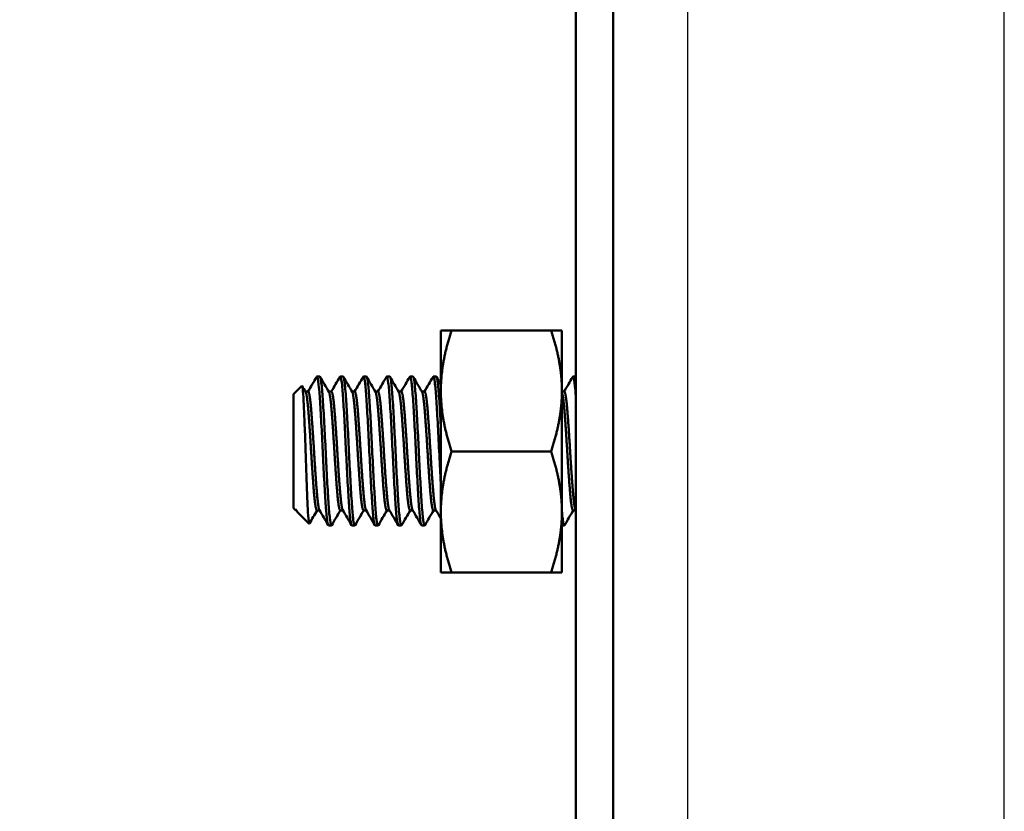
# Model space of a CAD drawing. Units: inches. Extents: x 28 to 10423, y 23 to 7373.
# Drawn here: x 1829 to 1881, y 2859 to 2902 of the extents above; entities that cross this region are included whole.
import ezdxf

# ---------------------------------------------------------------- set-up
doc = ezdxf.new("R2010")
doc.units = ezdxf.units.IN
doc.header["$MEASUREMENT"] = 0
for name, color, linetype, lineweight in [('Visible', 7, 'Continuous', 50), ('Visible Narrow', 7, 'Continuous', 25), ('размеры', 7, 'Continuous', 20)]:
    doc.layers.add(name, color=color, linetype=linetype, lineweight=lineweight)
doc.styles.get("Standard").update_dxf_attribs({"font": 'arial.ttf'})
doc.dimstyles.new('ISO-25', dxfattribs={"dimtxt": 3.5, "dimasz": 3.5, "dimexe": 2, "dimexo": 2, "dimgap": 1.5, "dimtad": 1, "dimzin": 12, "dimdsep": 46, "dimtxsty": 'Standard', "dimcen": 0, "dimclrd": 256, "dimclre": 256, "dimclrt": 256, "dimazin": 3, "dimtp": 0.1, "dimtm": 0.1, "dimtfac": 0.714, "dimtmove": 0, "dimatfit": 3, "dimfxl": 1, "dimtzin": 12, "dimarcsym": 0})

# ---------------------------------------------------------------- blocks, each defined once
blk = doc.blocks.new('*D43')
at = {"layer": 'Defpoints', "color": 0, "linetype": 'ByBlock', "transparency": 16777216}
for p in [(1860.472, 5303.455), (1374.095, 2303.455), (1860.472, 2303.455)]:
    blk.add_point(p, dxfattribs=at)
at = {"layer": 'размеры', "linetype": 'ByBlock', "lineweight": -2, "transparency": 16777216}
for p, q in [((1858.472, 5303.455), (1372.095, 5303.455)), ((1374.095, 5268.455), (1374.095, 2338.455)), ((1858.472, 2303.455), (1372.095, 2303.455))]:
    blk.add_line(p, q, dxfattribs=at)
at = {"layer": 'размеры', "linetype": 'ByBlock', "transparency": 16777216}
for points in [[(1368.262, 5268.455), (1379.928, 5268.455), (1374.095, 5303.455)], [(1368.262, 2338.455), (1379.928, 2338.455), (1374.095, 2303.455)]]:
    blk.add_solid(points, dxfattribs=at)
at = {"layer": 'размеры', "linetype": 'ByBlock', "transparency": 16777216, "insert": (1340.686, 3803.455), "char_height": 60, "attachment_point": 5, "rotation": 90}
blk.add_mtext('3000', dxfattribs=at)
blk = doc.blocks.new('*D67')
at = {"layer": 'Defpoints', "color": 0, "linetype": 'ByBlock', "transparency": 16777216}
for p in [(1822.972, 2903.455, 99.001), (1615.616, 2303.455), (1864.472, 2303.455, 71.2)]:
    blk.add_point(p, dxfattribs=at)
at = {"layer": 'размеры', "linetype": 'ByBlock', "lineweight": -2, "transparency": 16777216}
for p, q in [((1820.972, 2903.455), (1613.616, 2903.455)), ((1615.616, 2868.455), (1615.616, 2338.455)), ((1862.472, 2303.455), (1613.616, 2303.455))]:
    blk.add_line(p, q, dxfattribs=at)
at = {"layer": 'размеры', "linetype": 'ByBlock', "transparency": 16777216}
for points in [[(1609.783, 2868.455), (1621.449, 2868.455), (1615.616, 2903.455)], [(1609.783, 2338.455), (1621.449, 2338.455), (1615.616, 2303.455)]]:
    blk.add_solid(points, dxfattribs=at)
at = {"layer": 'размеры', "linetype": 'ByBlock', "transparency": 16777216, "insert": (1582.207, 2603.455), "char_height": 60, "attachment_point": 5, "rotation": 90}
blk.add_mtext('600', dxfattribs=at)

msp = doc.modelspace()

# ---------------------------------------------------------------- linework, layer by layer
at = {"layer": 'Visible', "linetype": 'ByBlock'}
for p, q in [((1858.471, 2853.455, 4), (1858.471, 2953.455, 4)), ((1860.472, 2953.455, 4), (1860.472, 2853.455, 4)), ((1851.801, 2884.954, -17.239), (1857.139, 2884.954, -17.239)), ((1844.724, 2882.474, -21), (1844.568, 2882.474, -21)), ((1845.974, 2882.474, -21), (1845.818, 2882.474, -21)), ((1847.224, 2882.474, -21), (1847.068, 2882.474, -21)), ((1848.474, 2882.474, -21), (1848.318, 2882.474, -21)), ((1849.724, 2882.474, -21), (1849.568, 2882.474, -21)), ((1850.974, 2882.474, -21), (1850.818, 2882.474, -21)), ((1858.471, 2882.474, -21), (1858.318, 2882.474, -21)), ((1843.318, 2881.537, -21), (1843.76, 2881.979, -21)), ((1844.099, 2881.663, -21), (1843.953, 2881.663, -21)), ((1845.349, 2881.663, -21), (1845.203, 2881.663, -21)), ((1846.599, 2881.663, -21), (1846.453, 2881.663, -21)), ((1847.849, 2881.663, -21), (1847.703, 2881.663, -21)), ((1849.099, 2881.663, -21), (1848.953, 2881.663, -21)), ((1850.349, 2881.663, -21), (1850.203, 2881.663, -21)), ((1857.849, 2881.663, -21), (1857.72, 2881.663, -21)), ((1851.801, 2878.454, -13.486), (1857.139, 2878.454, -13.486)), ((1843.318, 2875.412, -21), (1843.443, 2875.286, -21)), ((1843.464, 2875.286, -21), (1843.443, 2875.286, -21)), ((1843.468, 2875.279, -20.663), (1843.453, 2875.304, -20.662)), ((1843.516, 2875.214, -21), (1844.156, 2874.573, -21)), ((1844.714, 2875.286, -21), (1844.568, 2875.286, -21)), ((1845.964, 2875.286, -21), (1845.818, 2875.286, -21)), ((1847.214, 2875.286, -21), (1847.068, 2875.286, -21)), ((1848.464, 2875.286, -21), (1848.318, 2875.286, -21)), ((1849.714, 2875.286, -21), (1849.568, 2875.286, -21)), ((1850.964, 2875.286, -21), (1850.818, 2875.286, -21)), ((1858.464, 2875.286, -21), (1858.318, 2875.286, -21)), ((1845.349, 2874.474, -21), (1845.193, 2874.474, -21)), ((1846.599, 2874.474, -21), (1846.443, 2874.474, -21)), ((1847.849, 2874.474, -21), (1847.693, 2874.474, -21)), ((1849.099, 2874.474, -21), (1848.943, 2874.474, -21)), ((1850.349, 2874.474, -21), (1850.193, 2874.474, -21)), ((1857.849, 2874.474, -21), (1857.72, 2874.474, -21)), ((1851.801, 2871.954, -17.239), (1857.139, 2871.954, -17.239))]:
    msp.add_line(p, q, dxfattribs=at)
at = {"layer": 'Visible', "linetype": 'ByBlock', "extrusion": (-1, -6.84648e-11, -3.42e-14)}
for start, end in [(120, 180), (60, 120), (0, 60)]:
    msp.add_arc((-2878.454, -20.991, -1851.22), 6.5, start, end, dxfattribs=at)
at = {"layer": 'Visible', "linetype": 'ByBlock', "extrusion": (1, 6.84648e-11, 3.42e-14)}
for start, end in [(0, 60), (60, 120), (120, 180)]:
    msp.add_arc((2878.454, -20.991, 1857.72), 6.5, start, end, dxfattribs=at)
at = {"layer": 'Visible', "linetype": 'ByBlock', "extrusion": (-1, -1.3693e-10, -3.43e-14)}
msp.add_arc((-2878.474, -21, -1843.318), 3.063, 0, 180, dxfattribs=at)
at = {"layer": 'Visible', "linetype": 'ByBlock', "extrusion": (-1, -1.25927e-10, 3.074e-13)}
msp.add_arc((-2878.474, -21, -1843.443), 3.188, 0, 9.0525, dxfattribs=at)
at = {"layer": 'Visible', "linetype": 'ByBlock', "extrusion": (-3.65819e-11, 0.5, 0.866025)}
msp.add_rational_spline([(1851.22, 2881.704, -15.362), (1851.22, 2883.212, -16.233), (1851.801, 2884.954, -17.239)], [1.99926008129, 1.99926008129, 1.85571966561], degree=2, dxfattribs=at)
at = {"layer": 'Visible', "linetype": 'ByBlock', "extrusion": (6.893e-11, -1, 0)}
msp.add_rational_spline([(1851.801, 2884.954, -17.239), (1851.22, 2884.954, -19.25), (1851.22, 2884.954, -20.991)], [1.85571966561, 1.99926008129, 1.99926008129], degree=2, dxfattribs=at)
at = {"layer": 'Visible', "linetype": 'ByBlock', "extrusion": (3.38181e-11, -0.5, -0.866025)}
msp.add_rational_spline([(1857.72, 2881.704, -15.362), (1857.72, 2883.212, -16.233), (1857.139, 2884.954, -17.239)], [1.99926008129, 1.99926008129, 1.85571966561], degree=2, dxfattribs=at)
at = {"layer": 'Visible', "linetype": 'ByBlock', "extrusion": (-6.57968e-11, 1, 0)}
msp.add_rational_spline([(1857.139, 2884.954, -17.239), (1857.72, 2884.954, -19.25), (1857.72, 2884.954, -20.991)], [1.85571966561, 1.99926008129, 1.99926008129], degree=2, dxfattribs=at)
at = {"layer": 'Visible', "linetype": 'ByBlock'}
for points, knots in [([(1844.167, 2874.577, -21.336), (1844.157, 2874.561, -21.039), (1844.148, 2874.578, -20.725), (1844.121, 2874.732, -19.909), (1844.104, 2874.921, -19.438), (1844.072, 2875.444, -18.635), (1844.056, 2875.785, -18.259), (1844.022, 2876.634, -17.676), (1844.005, 2877.089, -17.481), (1843.973, 2878.002, -17.285), (1843.958, 2878.495, -17.26), (1843.924, 2879.481, -17.44), (1843.907, 2879.929, -17.617), (1843.875, 2880.695, -18.109), (1843.859, 2881.051, -18.429), (1843.825, 2881.608, -19.228), (1843.808, 2881.797, -19.658), (1843.781, 2881.958, -20.388), (1843.771, 2881.99, -20.687), (1843.76, 2881.979, -21)], [-3.364725, -3.364725, -3.364725, -3.364725, -3.116117, -3.116117, -2.73523, -2.73523, -2.390413, -2.390413, -2.077412, -2.077412, -1.794212, -1.794212, -1.536121, -1.536121, -1.302561, -1.302561, -1.088636, -1.088636, -0.958929, -0.958929, -0.958929, -0.958929]), ([(1844.551, 2882.46, -21.335), (1844.567, 2882.488, -21.009), (1844.583, 2882.475, -20.679), (1844.625, 2882.337, -19.837), (1844.652, 2882.153, -19.343), (1844.704, 2881.606, -18.458), (1844.728, 2881.251, -18.075), (1844.78, 2880.412, -17.461), (1844.807, 2879.933, -17.239), (1844.859, 2878.923, -16.991), (1844.883, 2878.401, -16.967), (1844.934, 2877.372, -17.119), (1844.961, 2876.875, -17.296), (1845.014, 2875.981, -17.829), (1845.038, 2875.592, -18.178), (1845.089, 2874.966, -19.009), (1845.116, 2874.736, -19.483), (1845.16, 2874.518, -20.319), (1845.176, 2874.474, -20.659), (1845.192, 2874.474, -21)], [-77.173724, -77.173724, -77.173724, -77.173724, -77.075876, -77.075876, -76.920524, -76.920524, -76.766916, -76.766916, -76.611679, -76.611679, -76.457896, -76.457896, -76.302771, -76.302771, -76.148806, -76.148806, -75.993788, -75.993788, -75.892186, -75.892186, -75.892186, -75.892186]), ([(1845.365, 2874.489, -21.335), (1845.36, 2874.481, -21.24), (1845.356, 2874.476, -21.144), (1845.326, 2874.468, -20.515), (1845.299, 2874.568, -19.986), (1845.246, 2874.964, -19.015), (1845.22, 2875.248, -18.579), (1845.17, 2875.98, -17.828), (1845.143, 2876.424, -17.524), (1845.09, 2877.39, -17.115), (1845.064, 2877.899, -17.008), (1845.014, 2878.947, -16.992), (1844.987, 2879.476, -17.091), (1844.934, 2880.448, -17.483), (1844.908, 2880.884, -17.766), (1844.858, 2881.638, -18.495), (1844.831, 2881.943, -18.938), (1844.778, 2882.355, -19.901), (1844.752, 2882.464, -20.41), (1844.726, 2882.474, -20.95), (1844.725, 2882.474, -20.975), (1844.724, 2882.474, -21)], [-2.244172, -2.244172, -2.244172, -2.244172, -2.215274, -2.215274, -2.054712, -2.054712, -1.899589, -1.899589, -1.73917, -1.73917, -1.584098, -1.584098, -1.423824, -1.423824, -1.268799, -1.268799, -1.108674, -1.108674, -0.953692, -0.953692, -0.946274, -0.946274, -0.946274, -0.946274]), ([(1845.801, 2882.46, -21.335), (1845.813, 2882.481, -21.084), (1845.825, 2882.479, -20.831), (1845.863, 2882.398, -20.062), (1845.89, 2882.243, -19.561), (1845.943, 2881.748, -18.643), (1845.967, 2881.413, -18.236), (1846.018, 2880.607, -17.576), (1846.045, 2880.145, -17.328), (1846.098, 2879.148, -17.022), (1846.122, 2878.623, -16.968), (1846.173, 2877.586, -17.065), (1846.2, 2877.083, -17.214), (1846.253, 2876.158, -17.697), (1846.278, 2875.747, -18.028), (1846.328, 2875.076, -18.826), (1846.355, 2874.823, -19.285), (1846.402, 2874.539, -20.175), (1846.422, 2874.474, -20.586), (1846.442, 2874.474, -21)], [-74.677193, -74.677193, -74.677193, -74.677193, -74.601956, -74.601956, -74.447405, -74.447405, -74.292245, -74.292245, -74.137771, -74.137771, -73.982402, -73.982402, -73.828, -73.828, -73.672421, -73.672421, -73.518084, -73.518084, -73.394766, -73.394766, -73.394766, -73.394766]), ([(1846.615, 2874.489, -21.335), (1846.61, 2874.48, -21.229), (1846.605, 2874.475, -21.122), (1846.574, 2874.472, -20.481), (1846.547, 2874.578, -19.951), (1846.494, 2874.982, -18.982), (1846.468, 2875.271, -18.55), (1846.418, 2876.009, -17.805), (1846.391, 2876.458, -17.504), (1846.338, 2877.428, -17.105), (1846.312, 2877.938, -17.003), (1846.262, 2878.987, -16.997), (1846.235, 2879.516, -17.101), (1846.182, 2880.485, -17.504), (1846.156, 2880.918, -17.791), (1846.106, 2881.665, -18.529), (1846.079, 2881.966, -18.976), (1846.026, 2882.367, -19.946), (1846, 2882.471, -20.455), (1845.975, 2882.474, -20.98), (1845.974, 2882.474, -20.99), (1845.974, 2882.474, -21)], [-4.780115, -4.780115, -4.780115, -4.780115, -4.747722, -4.747722, -4.586104, -4.586104, -4.430486, -4.430486, -4.268993, -4.268993, -4.113445, -4.113445, -3.952078, -3.952078, -3.796598, -3.796598, -3.63536, -3.63536, -3.479945, -3.479945, -3.476975, -3.476975, -3.476975, -3.476975]), ([(1847.051, 2882.46, -21.335), (1847.061, 2882.477, -21.142), (1847.07, 2882.479, -20.947), (1847.104, 2882.435, -20.235), (1847.131, 2882.302, -19.729), (1847.184, 2881.849, -18.788), (1847.209, 2881.528, -18.363), (1847.26, 2880.748, -17.669), (1847.286, 2880.299, -17.403), (1847.339, 2879.314, -17.053), (1847.365, 2878.787, -16.977), (1847.415, 2877.743, -17.033), (1847.442, 2877.237, -17.161), (1847.495, 2876.291, -17.607), (1847.52, 2875.863, -17.924), (1847.571, 2875.162, -18.699), (1847.597, 2874.892, -19.146), (1847.647, 2874.556, -20.071), (1847.67, 2874.474, -20.534), (1847.692, 2874.474, -21)], [-72.178367, -72.178367, -72.178367, -72.178367, -72.120248, -72.120248, -71.966143, -71.966143, -71.809328, -71.809328, -71.655251, -71.655251, -71.498238, -71.498238, -71.344182, -71.344182, -71.186974, -71.186974, -71.032935, -71.032935, -70.893851, -70.893851, -70.893851, -70.893851]), ([(1847.865, 2874.489, -21.335), (1847.858, 2874.477, -21.194), (1847.851, 2874.472, -21.052), (1847.82, 2874.487, -20.395), (1847.794, 2874.598, -19.886), (1847.74, 2875.014, -18.924), (1847.714, 2875.32, -18.483), (1847.664, 2876.076, -17.757), (1847.638, 2876.514, -17.475), (1847.585, 2877.487, -17.087), (1847.558, 2878.016, -16.991), (1847.508, 2879.064, -17.01), (1847.482, 2879.573, -17.119), (1847.429, 2880.537, -17.531), (1847.402, 2880.98, -17.836), (1847.352, 2881.708, -18.59), (1847.326, 2881.992, -19.026), (1847.274, 2882.376, -19.98), (1847.248, 2882.474, -20.487), (1847.224, 2882.474, -21)], [-7.319817, -7.319817, -7.319817, -7.319817, -7.276929, -7.276929, -7.121297, -7.121297, -6.960726, -6.960726, -6.805057, -6.805057, -6.644331, -6.644331, -6.488622, -6.488622, -6.327743, -6.327743, -6.17199, -6.17199, -6.017043, -6.017043, -6.017043, -6.017043]), ([(1848.301, 2882.46, -21.335), (1848.309, 2882.473, -21.18), (1848.316, 2882.477, -21.023), (1848.349, 2882.455, -20.35), (1848.375, 2882.338, -19.842), (1848.428, 2881.912, -18.886), (1848.454, 2881.601, -18.449), (1848.504, 2880.839, -17.732), (1848.53, 2880.398, -17.455), (1848.584, 2879.421, -17.077), (1848.61, 2878.893, -16.986), (1848.66, 2877.846, -17.016), (1848.686, 2877.338, -17.13), (1848.74, 2876.379, -17.551), (1848.766, 2875.94, -17.86), (1848.816, 2875.219, -18.619), (1848.842, 2874.939, -19.059), (1848.894, 2874.568, -20.005), (1848.919, 2874.474, -20.5), (1848.943, 2874.474, -21)], [-69.674775, -69.674775, -69.674775, -69.674775, -69.627973, -69.627973, -69.473929, -69.473929, -69.315624, -69.315624, -69.161563, -69.161563, -69.003088, -69.003088, -68.849006, -68.849006, -68.690365, -68.690365, -68.536257, -68.536257, -68.386827, -68.386827, -68.386827, -68.386827]), ([(1849.115, 2874.489, -21.335), (1849.107, 2874.474, -21.165), (1849.099, 2874.471, -20.994), (1849.066, 2874.501, -20.307), (1849.039, 2874.624, -19.8), (1848.986, 2875.061, -18.849), (1848.96, 2875.375, -18.417), (1848.91, 2876.144, -17.708), (1848.884, 2876.588, -17.435), (1848.83, 2877.568, -17.068), (1848.804, 2878.096, -16.983), (1848.754, 2879.141, -17.022), (1848.728, 2879.649, -17.141), (1848.675, 2880.603, -17.572), (1848.649, 2881.038, -17.884), (1848.599, 2881.752, -18.649), (1848.573, 2882.027, -19.091), (1848.521, 2882.385, -20.029), (1848.497, 2882.474, -20.513), (1848.474, 2882.474, -21)], [-9.851285, -9.851285, -9.851285, -9.851285, -9.799749, -9.799749, -9.644247, -9.644247, -9.485048, -9.485048, -9.329547, -9.329547, -9.170163, -9.170163, -9.014658, -9.014658, -8.855094, -8.855094, -8.69958, -8.69958, -8.552654, -8.552654, -8.552654, -8.552654]), ([(1849.551, 2882.46, -21.335), (1849.558, 2882.471, -21.203), (1849.564, 2882.476, -21.069), (1849.595, 2882.466, -20.42), (1849.621, 2882.358, -19.911), (1849.675, 2881.948, -18.946), (1849.701, 2881.644, -18.502), (1849.751, 2880.892, -17.772), (1849.777, 2880.457, -17.487), (1849.831, 2879.485, -17.093), (1849.857, 2878.956, -16.993), (1849.907, 2877.908, -17.007), (1849.933, 2877.398, -17.113), (1849.987, 2876.432, -17.52), (1850.013, 2875.986, -17.823), (1850.063, 2875.253, -18.573), (1850.089, 2874.968, -19.007), (1850.142, 2874.576, -19.965), (1850.168, 2874.474, -20.48), (1850.193, 2874.474, -21)], [-67.163893, -67.163893, -67.163893, -67.163893, -67.123911, -67.123911, -66.969615, -66.969615, -66.810048, -66.810048, -66.655704, -66.655704, -66.495994, -66.495994, -66.341598, -66.341598, -66.181747, -66.181747, -66.027297, -66.027297, -65.871403, -65.871403, -65.871403, -65.871403]), ([(1850.365, 2874.489, -21.335), (1850.364, 2874.488, -21.324), (1850.364, 2874.487, -21.313), (1850.338, 2874.446, -20.778), (1850.313, 2874.51, -20.252), (1850.26, 2874.835, -19.26), (1850.233, 2875.091, -18.804), (1850.183, 2875.767, -18.009), (1850.158, 2876.182, -17.68), (1850.105, 2877.11, -17.204), (1850.078, 2877.613, -17.059), (1850.027, 2878.652, -16.97), (1850.003, 2879.177, -17.027), (1849.95, 2880.172, -17.341), (1849.923, 2880.632, -17.592), (1849.872, 2881.434, -18.258), (1849.848, 2881.766, -18.668), (1849.795, 2882.254, -19.59), (1849.768, 2882.405, -20.092), (1849.736, 2882.468, -20.739), (1849.73, 2882.474, -20.87), (1849.724, 2882.474, -21)], [-1.828118, -1.828118, -1.828118, -1.828118, -1.824659, -1.824659, -1.666922, -1.666922, -1.510979, -1.510979, -1.353452, -1.353452, -1.197451, -1.197451, -1.040136, -1.040136, -0.884069, -0.884069, -0.726967, -0.726967, -0.570829, -0.570829, -0.531591, -0.531591, -0.531591, -0.531591]), ([(1850.801, 2882.46, -21.335), (1850.807, 2882.47, -21.216), (1850.813, 2882.475, -21.096), (1850.843, 2882.471, -20.461), (1850.869, 2882.369, -19.951), (1850.923, 2881.969, -18.981), (1850.949, 2881.668, -18.533), (1850.999, 2880.923, -17.795), (1851.025, 2880.49, -17.507), (1851.079, 2879.522, -17.102), (1851.106, 2878.992, -16.998), (1851.155, 2877.943, -17.002), (1851.181, 2877.433, -17.104), (1851.212, 2876.881, -17.33), (1851.216, 2876.806, -17.363), (1851.22, 2876.733, -17.399)], [-64.6437379, -64.6437379, -64.6437379, -64.6437379, -64.6076235, -64.6076235, -64.4528639, -64.4528639, -64.2922193, -64.2922193, -64.1373912, -64.1373912, -63.9766214, -63.9766214, -63.8217231, -63.8217231, -63.7970953, -63.7970953, -63.7970953, -63.7970953]), ([(1851.22, 2879.789, -17.222), (1851.219, 2879.803, -17.227), (1851.218, 2879.817, -17.232), (1851.191, 2880.317, -17.412), (1851.165, 2880.765, -17.68), (1851.115, 2881.542, -18.379), (1851.089, 2881.86, -18.806), (1851.036, 2882.309, -19.75), (1851.01, 2882.439, -20.256), (1850.981, 2882.472, -20.848), (1850.977, 2882.474, -20.924), (1850.974, 2882.474, -21)], [-3.5556068, -3.5556068, -3.5556068, -3.5556068, -3.5512347, -3.5512347, -3.3955086, -3.3955086, -3.2367465, -3.2367465, -3.0809998, -3.0809998, -3.0581647, -3.0581647, -3.0581647, -3.0581647]), ([(1858.301, 2882.46, -21.335), (1858.325, 2882.501, -20.858), (1858.347, 2882.455, -20.376), (1858.398, 2882.181, -19.405), (1858.426, 2881.938, -18.929), (1858.458, 2881.523, -18.407), (1858.465, 2881.433, -18.304), (1858.472, 2881.337, -18.206)], [-49.5414173, -49.5414173, -49.5414173, -49.5414173, -49.3986948, -49.3986948, -49.241395, -49.241395, -49.2005212, -49.2005212, -49.2005212, -49.2005212]), ([(1857.865, 2874.489, -21.335), (1857.859, 2874.478, -21.209), (1857.853, 2874.473, -21.083), (1857.821, 2874.481, -20.421), (1857.794, 2874.594, -19.893), (1857.751, 2874.931, -19.117), (1857.735, 2875.089, -18.847), (1857.72, 2875.275, -18.599)], [-17.1069059, -17.1069059, -17.1069059, -17.1069059, -17.0684417, -17.0684417, -16.9063386, -16.9063386, -16.811756, -16.811756, -16.811756, -16.811756])]:
    msp.add_open_spline(points, degree=3, knots=knots, dxfattribs=at)
for points in [[(1844.089, 2881.663, -21.337), (1844.243, 2881.928, -21.336), (1844.397, 2882.194, -21.336), (1844.551, 2882.46, -21.335)], [(1844.74, 2882.46, -20.664), (1844.897, 2882.188, -20.664), (1845.055, 2881.916, -20.663), (1845.213, 2881.645, -20.662)], [(1845.339, 2881.663, -21.337), (1845.493, 2881.928, -21.336), (1845.647, 2882.194, -21.336), (1845.801, 2882.46, -21.335)], [(1845.99, 2882.46, -20.664), (1846.147, 2882.188, -20.664), (1846.305, 2881.916, -20.663), (1846.463, 2881.645, -20.662)], [(1846.589, 2881.663, -21.337), (1846.743, 2881.928, -21.336), (1846.897, 2882.194, -21.336), (1847.051, 2882.46, -21.335)], [(1847.24, 2882.46, -20.664), (1847.397, 2882.188, -20.664), (1847.555, 2881.916, -20.663), (1847.713, 2881.645, -20.662)], [(1847.839, 2881.663, -21.337), (1847.993, 2881.928, -21.336), (1848.147, 2882.194, -21.336), (1848.301, 2882.46, -21.335)], [(1848.49, 2882.46, -20.664), (1848.647, 2882.188, -20.664), (1848.805, 2881.916, -20.663), (1848.963, 2881.645, -20.662)], [(1849.089, 2881.663, -21.337), (1849.243, 2881.928, -21.336), (1849.397, 2882.194, -21.336), (1849.551, 2882.46, -21.335)], [(1849.74, 2882.46, -20.664), (1849.897, 2882.188, -20.664), (1850.055, 2881.916, -20.663), (1850.213, 2881.645, -20.662)], [(1850.339, 2881.663, -21.337), (1850.493, 2881.928, -21.336), (1850.647, 2882.194, -21.336), (1850.801, 2882.46, -21.335)], [(1850.99, 2882.46, -20.664), (1851.067, 2882.328, -20.664), (1851.143, 2882.196, -20.664), (1851.22, 2882.063, -20.663)], [(1857.839, 2881.663, -21.337), (1857.993, 2881.928, -21.336), (1858.147, 2882.194, -21.336), (1858.301, 2882.46, -21.335)], [(1843.771, 2881.975, -20.663), (1843.835, 2881.865, -20.663), (1843.899, 2881.755, -20.663), (1843.963, 2881.645, -20.662)], [(1843.443, 2875.326, -20.498), (1843.47, 2875.272, -20.671), (1843.494, 2875.236, -20.84), (1843.516, 2875.214, -21)], [(1844.578, 2875.286, -21.337), (1844.44, 2875.05, -21.336), (1844.303, 2874.814, -21.336), (1844.166, 2874.577, -21.336)], [(1845.176, 2874.489, -20.664), (1845.019, 2874.76, -20.664), (1844.861, 2875.032, -20.663), (1844.703, 2875.304, -20.662)], [(1845.828, 2875.286, -21.337), (1845.673, 2875.02, -21.336), (1845.519, 2874.755, -21.336), (1845.365, 2874.489, -21.335)], [(1846.426, 2874.489, -20.664), (1846.269, 2874.76, -20.664), (1846.111, 2875.032, -20.663), (1845.953, 2875.304, -20.662)], [(1847.078, 2875.286, -21.337), (1846.923, 2875.02, -21.336), (1846.769, 2874.755, -21.336), (1846.615, 2874.489, -21.335)], [(1847.676, 2874.489, -20.664), (1847.519, 2874.76, -20.664), (1847.361, 2875.032, -20.663), (1847.203, 2875.304, -20.662)], [(1848.328, 2875.286, -21.337), (1848.173, 2875.02, -21.336), (1848.019, 2874.755, -21.336), (1847.865, 2874.489, -21.335)], [(1848.926, 2874.489, -20.664), (1848.769, 2874.76, -20.664), (1848.611, 2875.032, -20.663), (1848.453, 2875.304, -20.662)], [(1849.578, 2875.286, -21.337), (1849.423, 2875.02, -21.336), (1849.269, 2874.755, -21.336), (1849.115, 2874.489, -21.335)], [(1850.176, 2874.489, -20.664), (1850.019, 2874.76, -20.664), (1849.861, 2875.032, -20.663), (1849.703, 2875.304, -20.662)], [(1850.828, 2875.286, -21.337), (1850.673, 2875.02, -21.336), (1850.519, 2874.755, -21.336), (1850.365, 2874.489, -21.335)], [(1851.22, 2874.845, -20.663), (1851.131, 2874.998, -20.663), (1851.042, 2875.151, -20.663), (1850.953, 2875.304, -20.662)], [(1858.328, 2875.286, -21.337), (1858.173, 2875.02, -21.336), (1858.019, 2874.755, -21.336), (1857.865, 2874.489, -21.335)], [(1858.471, 2875.273, -20.663), (1858.465, 2875.283, -20.663), (1858.459, 2875.294, -20.663), (1858.453, 2875.304, -20.662)]]:
    msp.add_open_spline(points, degree=3, dxfattribs=at)
for points, weights, knots in [([(1843.963, 2881.645, -20.662), (1844.032, 2881.525, -19.542), (1844.099, 2880.729, -18.745), (1844.177, 2879.795, -17.812), (1844.255, 2878.474, -17.812), (1844.333, 2877.154, -17.812), (1844.411, 2876.22, -18.745), (1844.489, 2875.286, -19.679), (1844.568, 2875.286, -21)], [0.98198274074, 0.934320202649, 1, 0.923879532511, 1, 0.923879532511, 1, 0.923879532511, 1], [0.0274904, 0.0274904, 0.0274904, 0.03040541, 0.03040541, 0.03378378, 0.03378378, 0.03716216, 0.03716216, 0.04054054, 0.04054054, 0.04054054]), ([(1844.099, 2881.663, -21), (1844.177, 2881.663, -19.679), (1844.255, 2880.729, -18.745), (1844.333, 2879.795, -17.812), (1844.411, 2878.474, -17.812), (1844.489, 2877.154, -17.812), (1844.568, 2876.22, -18.745), (1844.634, 2875.423, -19.542), (1844.703, 2875.304, -20.662)], [1, 0.923879532511, 1, 0.923879532511, 1, 0.923879532511, 1, 0.934320202649, 0.98198274074], [0.02702703, 0.02702703, 0.02702703, 0.03040541, 0.03040541, 0.03378378, 0.03378378, 0.03716216, 0.03716216, 0.04007716, 0.04007716, 0.04007716]), ([(1845.213, 2881.645, -20.662), (1845.282, 2881.525, -19.542), (1845.349, 2880.729, -18.745), (1845.427, 2879.795, -17.812), (1845.505, 2878.474, -17.812), (1845.583, 2877.154, -17.812), (1845.661, 2876.22, -18.745), (1845.739, 2875.286, -19.679), (1845.818, 2875.286, -21)], [0.98198274074, 0.934320202649, 1, 0.923879532511, 1, 0.923879532511, 1, 0.923879532511, 1], [0.05451743, 0.05451743, 0.05451743, 0.05743243, 0.05743243, 0.06081081, 0.06081081, 0.06418919, 0.06418919, 0.06756757, 0.06756757, 0.06756757]), ([(1845.349, 2881.663, -21), (1845.427, 2881.663, -19.679), (1845.505, 2880.729, -18.745), (1845.583, 2879.795, -17.812), (1845.661, 2878.474, -17.812), (1845.739, 2877.154, -17.812), (1845.818, 2876.22, -18.745), (1845.884, 2875.423, -19.542), (1845.953, 2875.304, -20.662)], [1, 0.923879532511, 1, 0.923879532511, 1, 0.923879532511, 1, 0.934320202649, 0.98198274074], [0.05405405, 0.05405405, 0.05405405, 0.05743243, 0.05743243, 0.06081081, 0.06081081, 0.06418919, 0.06418919, 0.06710419, 0.06710419, 0.06710419]), ([(1846.463, 2881.645, -20.662), (1846.532, 2881.525, -19.542), (1846.599, 2880.729, -18.745), (1846.677, 2879.795, -17.812), (1846.755, 2878.474, -17.812), (1846.833, 2877.154, -17.812), (1846.911, 2876.22, -18.745), (1846.989, 2875.286, -19.679), (1847.068, 2875.286, -21)], [0.98198274074, 0.934320202649, 1, 0.923879532511, 1, 0.923879532511, 1, 0.923879532511, 1], [0.08154446, 0.08154446, 0.08154446, 0.08445946, 0.08445946, 0.08783784, 0.08783784, 0.09121622, 0.09121622, 0.09459459, 0.09459459, 0.09459459]), ([(1846.599, 2881.663, -21), (1846.677, 2881.663, -19.679), (1846.755, 2880.729, -18.745), (1846.833, 2879.795, -17.812), (1846.911, 2878.474, -17.812), (1846.989, 2877.154, -17.812), (1847.068, 2876.22, -18.745), (1847.134, 2875.423, -19.542), (1847.203, 2875.304, -20.662)], [1, 0.923879532511, 1, 0.923879532511, 1, 0.923879532511, 1, 0.934320202649, 0.98198274074], [0.08108108, 0.08108108, 0.08108108, 0.08445946, 0.08445946, 0.08783784, 0.08783784, 0.09121622, 0.09121622, 0.09413122, 0.09413122, 0.09413122]), ([(1847.713, 2881.645, -20.662), (1847.782, 2881.525, -19.542), (1847.849, 2880.729, -18.745), (1847.927, 2879.795, -17.812), (1848.005, 2878.474, -17.812), (1848.083, 2877.154, -17.812), (1848.161, 2876.22, -18.745), (1848.239, 2875.286, -19.679), (1848.318, 2875.286, -21)], [0.98198274074, 0.934320202649, 1, 0.923879532511, 1, 0.923879532511, 1, 0.923879532511, 1], [0.10857149, 0.10857149, 0.10857149, 0.11148649, 0.11148649, 0.11486486, 0.11486486, 0.11824324, 0.11824324, 0.12162162, 0.12162162, 0.12162162]), ([(1847.849, 2881.663, -21), (1847.927, 2881.663, -19.679), (1848.005, 2880.729, -18.745), (1848.083, 2879.795, -17.812), (1848.161, 2878.474, -17.812), (1848.239, 2877.154, -17.812), (1848.318, 2876.22, -18.745), (1848.384, 2875.423, -19.542), (1848.453, 2875.304, -20.662)], [1, 0.923879532511, 1, 0.923879532511, 1, 0.923879532511, 1, 0.934320202649, 0.98198274074], [0.10810811, 0.10810811, 0.10810811, 0.11148649, 0.11148649, 0.11486486, 0.11486486, 0.11824324, 0.11824324, 0.12115824, 0.12115824, 0.12115824]), ([(1848.963, 2881.645, -20.662), (1849.032, 2881.525, -19.542), (1849.099, 2880.729, -18.745), (1849.177, 2879.795, -17.812), (1849.255, 2878.474, -17.812), (1849.333, 2877.154, -17.812), (1849.411, 2876.22, -18.745), (1849.489, 2875.286, -19.679), (1849.568, 2875.286, -21)], [0.98198274074, 0.934320202649, 1, 0.923879532511, 1, 0.923879532511, 1, 0.923879532511, 1], [0.13559851, 0.13559851, 0.13559851, 0.13851351, 0.13851351, 0.14189189, 0.14189189, 0.14527027, 0.14527027, 0.14864865, 0.14864865, 0.14864865]), ([(1849.099, 2881.663, -21), (1849.177, 2881.663, -19.679), (1849.255, 2880.729, -18.745), (1849.333, 2879.795, -17.812), (1849.411, 2878.474, -17.812), (1849.489, 2877.154, -17.812), (1849.568, 2876.22, -18.745), (1849.634, 2875.423, -19.542), (1849.703, 2875.304, -20.662)], [1, 0.923879532511, 1, 0.923879532511, 1, 0.923879532511, 1, 0.934320202649, 0.98198274074], [0.13513514, 0.13513514, 0.13513514, 0.13851351, 0.13851351, 0.14189189, 0.14189189, 0.14527027, 0.14527027, 0.14818527, 0.14818527, 0.14818527]), ([(1850.213, 2881.645, -20.662), (1850.282, 2881.525, -19.542), (1850.349, 2880.729, -18.745), (1850.427, 2879.795, -17.812), (1850.505, 2878.474, -17.812), (1850.583, 2877.154, -17.812), (1850.661, 2876.22, -18.745), (1850.739, 2875.286, -19.679), (1850.818, 2875.286, -21)], [0.98198274074, 0.934320202649, 1, 0.923879532511, 1, 0.923879532511, 1, 0.923879532511, 1], [0.16262554, 0.16262554, 0.16262554, 0.16554054, 0.16554054, 0.16891892, 0.16891892, 0.1722973, 0.1722973, 0.17567568, 0.17567568, 0.17567568]), ([(1850.349, 2881.663, -21), (1850.427, 2881.663, -19.679), (1850.505, 2880.729, -18.745), (1850.583, 2879.795, -17.812), (1850.661, 2878.474, -17.812), (1850.739, 2877.154, -17.812), (1850.818, 2876.22, -18.745), (1850.884, 2875.423, -19.542), (1850.953, 2875.304, -20.662)], [1, 0.923879532511, 1, 0.923879532511, 1, 0.923879532511, 1, 0.934320202649, 0.98198274074], [0.16216216, 0.16216216, 0.16216216, 0.16554054, 0.16554054, 0.16891892, 0.16891892, 0.1722973, 0.1722973, 0.1752123, 0.1752123, 0.1752123]), ([(1857.72, 2881.631, -20.55), (1857.786, 2881.48, -19.497), (1857.849, 2880.729, -18.745), (1857.927, 2879.795, -17.812), (1858.005, 2878.474, -17.812), (1858.083, 2877.154, -17.812), (1858.161, 2876.22, -18.745), (1858.239, 2875.286, -19.679), (1858.318, 2875.286, -21)], [0.977252497674, 0.937798388145, 1, 0.923879532511, 1, 0.923879532511, 1, 0.923879532511, 1], [0.32494207, 0.32494207, 0.32494207, 0.3277027, 0.3277027, 0.33108108, 0.33108108, 0.33445946, 0.33445946, 0.33783784, 0.33783784, 0.33783784]), ([(1857.849, 2881.663, -21), (1857.927, 2881.663, -19.679), (1858.005, 2880.729, -18.745), (1858.083, 2879.795, -17.812), (1858.161, 2878.474, -17.812), (1858.239, 2877.154, -17.812), (1858.318, 2876.22, -18.745), (1858.384, 2875.423, -19.542), (1858.453, 2875.304, -20.662)], [1, 0.923879532511, 1, 0.923879532511, 1, 0.923879532511, 1, 0.934320202649, 0.98198274074], [0.32432432, 0.32432432, 0.32432432, 0.3277027, 0.3277027, 0.33108108, 0.33108108, 0.33445946, 0.33445946, 0.33737446, 0.33737446, 0.33737446])]:
    msp.add_rational_spline(points, weights, degree=2, knots=knots, dxfattribs=at)
at = {"layer": 'Visible', "linetype": 'ByBlock', "extrusion": (-3.79827e-11, 0.5, 0.866025)}
msp.add_rational_spline([(1851.801, 2878.454, -13.486), (1851.22, 2880.195, -14.491), (1851.22, 2881.704, -15.362)], [1.85571966561, 1.99926008129, 1.99926008129], degree=2, dxfattribs=at)
at = {"layer": 'Visible', "linetype": 'ByBlock', "extrusion": (3.75875e-11, -0.5, -0.866025)}
msp.add_rational_spline([(1857.139, 2878.454, -13.486), (1857.72, 2880.195, -14.491), (1857.72, 2881.704, -15.362)], [1.85571966561, 1.99926008129, 1.99926008129], degree=2, dxfattribs=at)
at = {"layer": 'Visible', "linetype": 'ByBlock', "extrusion": (3.77832e-11, -0.5, 0.866025)}
msp.add_rational_spline([(1851.22, 2875.204, -15.362), (1851.22, 2876.712, -14.491), (1851.801, 2878.454, -13.486)], [1.99926008129, 1.99926008129, 1.85571966561], degree=2, dxfattribs=at)
at = {"layer": 'Visible', "linetype": 'ByBlock', "extrusion": (-3.28241e-11, 0.5, -0.866025)}
msp.add_rational_spline([(1857.72, 2875.204, -15.362), (1857.72, 2876.712, -14.491), (1857.139, 2878.454, -13.486)], [1.99926008129, 1.99926008129, 1.85571966561], degree=2, dxfattribs=at)
at = {"layer": 'Visible', "linetype": 'ByBlock', "extrusion": (0.997956, 0.024455, 0.05904)}
msp.add_rational_spline([(1843.443, 2875.326, -20.498), (1843.448, 2875.313, -20.58), (1843.453, 2875.304, -20.662)], [0.975309662973, 0.978309631825, 0.98198274074], degree=2, dxfattribs=at)
at = {"layer": 'Visible', "linetype": 'ByBlock', "extrusion": (3.57237e-11, -0.5, 0.866025)}
msp.add_rational_spline([(1851.801, 2871.954, -17.239), (1851.22, 2873.695, -16.233), (1851.22, 2875.204, -15.362)], [1.85571966561, 1.99926008129, 1.99926008129], degree=2, dxfattribs=at)
at = {"layer": 'Visible', "linetype": 'ByBlock', "extrusion": (-3.80638e-11, 0.5, -0.866025)}
msp.add_rational_spline([(1857.139, 2871.954, -17.239), (1857.72, 2873.695, -16.233), (1857.72, 2875.204, -15.362)], [1.85571966561, 1.99926008129, 1.99926008129], degree=2, dxfattribs=at)
at = {"layer": 'Visible', "linetype": 'ByBlock', "extrusion": (6.81467e-11, -1, 0)}
msp.add_rational_spline([(1851.22, 2871.954, -20.991), (1851.22, 2871.954, -19.25), (1851.801, 2871.954, -17.239)], [1.99926008129, 1.99926008129, 1.85571966561], degree=2, dxfattribs=at)
at = {"layer": 'Visible', "linetype": 'ByBlock', "extrusion": (-6.26636e-11, 1, 0)}
msp.add_rational_spline([(1857.72, 2871.954, -20.991), (1857.72, 2871.954, -19.25), (1857.139, 2871.954, -17.239)], [1.99926008129, 1.99926008129, 1.85571966561], degree=2, dxfattribs=at)
at = {"layer": 'Visible Narrow', "linetype": 'ByBlock'}
for p, q in [((1864.472, 2303.455, 4), (1864.472, 5252.455, 4)), ((1881.472, 2303.455, 4), (1881.472, 5252.455, 4))]:
    msp.add_line(p, q, dxfattribs=at)

# ---------------------------------------------------------------- dimensions: what is measured, and where the dimension line sits
at = {"layer": 'размеры', "linetype": 'ByBlock'}
for base, p1, p2, picture, middle in [((1374.095, 2303.455, -445.001), (1860.472, 5303.455, -445.001), (1860.472, 2303.455, -445.001), '*D43', (1340.686, 3803.455, -445.001)), ((1615.616, 2303.455, -445.001), (1822.972, 2903.455, -346), (1864.472, 2303.455, -373.801), '*D67', (1582.207, 2603.455, -445.001))]:
    dim = msp.add_linear_dim(base=base, p1=p1, p2=p2, angle=90, dimstyle='ISO-25', override={"dimtxt": 60, "dimasz": 35, "dimgap": 3}, dxfattribs=at)
    dim.commit()
    dim.dimension.update_dxf_attribs({"geometry": picture, "text_midpoint": middle})

doc.saveas('drawing.dxf')
